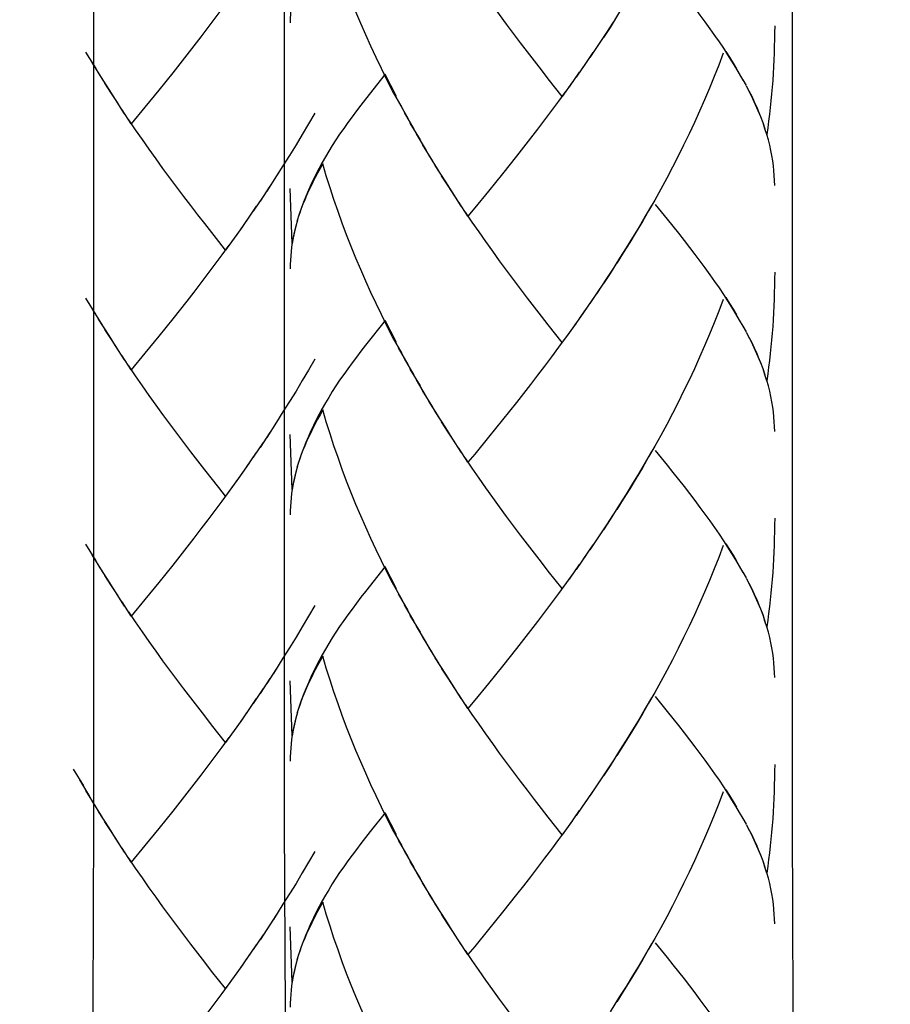
# Model space of a CAD drawing. Extents: x 59 to 159, y 80 to 218.
# Drawn here: x 104 to 108, y 103 to 107 of the extents above; entities that cross this region are included whole.
import ezdxf

# ---------------------------------------------------------------- set-up
doc = ezdxf.new("R2010")
doc.units = 0
doc.header["$MEASUREMENT"] = 0
doc.layers.add('LAYER_1', color=7, linetype='CONTINUOUS')

# ---------------------------------------------------------------- blocks, each defined once
blk = doc.blocks.new('BLOCK_2')
at = {"layer": 'LAYER_1', "color": 7}
for points in [[(107.1749, 103.7457), (107.1749, 146.9672)], [(104.8019, 146.3161), (104.8019, 103.7457)], [(103.9122, 140.9362), (103.9122, 103.7457)], [(103.9122, 103.7457), (103.9083, 102.8868), (103.893, 101.8957), (103.8661, 100.9062), (103.8284, 99.922), (103.7798, 98.9425), (103.7198, 97.9703), (103.6489, 97.0053), (103.567, 96.0504)], [(104.8019, 103.7457), (104.8068, 102.8568), (104.8226, 101.8416), (104.8495, 100.8291), (104.8881, 99.8196), (104.9384, 98.815), (105, 97.8163), (105.0727, 96.8252), (105.1568, 95.8426), (105.2677, 94.703)], [(107.6321, 94.9031), (107.5201, 96.0504), (107.4385, 97.0053), (107.3675, 97.9703), (107.3076, 98.9425), (107.259, 99.922), (107.2214, 100.9062), (107.1942, 101.8957), (107.1791, 102.8868), (107.1749, 103.7457)]]:
    blk.add_lwpolyline(points, dxfattribs=at)

msp = doc.modelspace()

# ---------------------------------------------------------------- linework, layer by layer
at = {"layer": 'LAYER_1', "color": 7}
for points in [[(105.3532, 107.0805), (105.3084, 107.1587), (105.2818, 107.2101), (105.2567, 107.2617), (105.2315, 107.3138), (105.2067, 107.3658), (105.1826, 107.4195), (105.1595, 107.4726), (105.1368, 107.5263), (105.1151, 107.5801), (105.0934, 107.6345), (105.0734, 107.6893), (105.0534, 107.7437), (105.0345, 107.7992), (105.0162, 107.8546), (104.9987, 107.9108), (104.9818, 107.9666)], [(106.9451, 107.2077), (106.9283, 107.2369), (106.9114, 107.2666), (106.8928, 107.2958), (106.8742, 107.3265), (106.8545, 107.3565), (106.8339, 107.3865), (106.8128, 107.4171), (106.7908, 107.4481), (106.7684, 107.4798), (106.7446, 107.5119), (106.7212, 107.5435), (106.6967, 107.5759), (106.6709, 107.6087), (106.6451, 107.6417), (106.6189, 107.6752), (106.592, 107.7089), (106.5365, 107.7771)], [(106.1001, 107.1322), (106.0353, 107.2139), (106.0029, 107.2555), (105.9702, 107.2976), (105.9378, 107.3403), (105.9051, 107.3823), (105.8727, 107.4257), (105.8406, 107.4695), (105.8079, 107.5139), (105.7755, 107.5584), (105.7431, 107.6035), (105.7118, 107.649), (105.6804, 107.6944), (105.6487, 107.741)], [(104.8557, 107.6779), (104.8512, 107.6583), (104.8467, 107.6376), (104.8426, 107.6173), (104.8391, 107.5973), (104.8367, 107.5766), (104.8347, 107.5563), (104.8323, 107.5367), (104.8312, 107.516), (104.8305, 107.4964), (104.8305, 107.4757)], [(104.5432, 107.5859), (104.5112, 107.5415), (104.4784, 107.4974), (104.4455, 107.454), (104.4128, 107.4106), (104.3803, 107.3682), (104.3474, 107.3258)], [(106.3684, 107.5263), (106.3236, 107.454), (106.2926, 107.4071)], [(106.3381, 107.4781), (106.3071, 107.4306)], [(107.0922, 107.4616), (107.0916, 107.4292), (107.0916, 107.3978), (107.0902, 107.3658), (107.0902, 107.3341), (107.0881, 107.302), (107.0871, 107.2707), (107.0854, 107.2387), (107.0833, 107.207), (107.0809, 107.1749), (107.0778, 107.1436), (107.075, 107.1115), (107.0716, 107.0798), (107.0681, 107.0488), (107.064, 107.0168), (107.0602, 106.9854), (107.0554, 106.9534)], [(106.3071, 107.4306), (106.2609, 107.3599)], [(103.9238, 107.2617), (103.8764, 107.3393)], [(106.2754, 107.3837), (106.2296, 107.3138)], [(106.9159, 107.2611), (106.8993, 107.2879), (106.8828, 107.3145), (106.8652, 107.3413)], [(104.3474, 107.3258), (104.2819, 107.2428)], [(106.2437, 107.3368), (106.1972, 107.2676)], [(106.8518, 107.3331), (106.8311, 107.2783), (106.8094, 107.2242), (106.7874, 107.1704)], [(103.9538, 107.2128), (103.9055, 107.29)], [(106.212, 107.2907), (106.1652, 107.2221)], [(103.9844, 107.1646), (103.935, 107.2418)], [(104.2819, 107.2428), (104.2163, 107.1611)], [(105.2729, 107.2352), (105.1823, 107.1195)], [(105.3259, 107.1315), (105.2994, 107.1832), (105.2729, 107.2352)], [(106.18, 107.2449), (106.1331, 107.1773)], [(106.96, 107.1825), (106.9458, 107.2087)], [(104.0261, 107.0984), (103.9958, 107.1456), (103.9651, 107.1935)], [(104.0571, 107.0509), (104.0147, 107.117), (103.9844, 107.1646)], [(104.2163, 107.1611), (104.152, 107.0819)], [(106.1476, 107.1997), (106.1001, 107.1322)], [(106.7874, 107.1704), (106.765, 107.1167), (106.7412, 107.0633), (106.7174, 107.0099), (106.6926, 106.9572), (106.6671, 106.9048), (106.6413, 106.8525), (106.6148, 106.8011), (106.5879, 106.7498), (106.5603, 106.6988), (106.5321, 106.6482), (106.5035, 106.5982), (106.4745, 106.5483), (106.4453, 106.499), (106.4156, 106.4494), (106.385, 106.4012), (106.3546, 106.3529)], [(107.0554, 106.9534), (107.0468, 106.9813), (107.0378, 107.0089), (107.0268, 107.0364), (107.0151, 107.065), (107.0034, 107.0933), (106.9903, 107.1212), (106.9761, 107.1501), (106.9613, 107.1791)], [(107.0485, 106.9792), (107.0399, 107.0044), (107.0306, 107.0292), (107.0202, 107.0547), (107.0102, 107.0798), (106.9985, 107.1053), (106.9865, 107.1312), (106.9737, 107.1567)], [(105.1823, 107.1195), (105.1602, 107.0912), (105.1389, 107.064), (105.1189, 107.0364), (105.0989, 107.0096), (105.08, 106.9827), (105.061, 106.9562), (105.0431, 106.9296), (105.0266, 106.9028), (105.01, 106.8762), (104.9942, 106.8497), (104.9794, 106.8235), (104.9649, 106.797), (104.9508, 106.7708), (104.9384, 106.745), (104.9267, 106.7191), (104.9149, 106.6936), (104.9029, 106.665), (104.8922, 106.6378), (104.8819, 106.6092), (104.8722, 106.5817), (104.8615, 106.5486)], [(106.1149, 107.1543), (106.0828, 107.1098), (106.0501, 107.0664), (106.0174, 107.0227), (105.9846, 106.9792), (105.9519, 106.9369), (105.9192, 106.8945), (105.8865, 106.8525)], [(104.0881, 107.0044), (104.0457, 107.0695)], [(104.152, 107.0819), (104.0881, 107.0044)], [(105.3807, 107.0292), (105.3352, 107.1081)], [(104.4962, 106.4552), (104.4312, 106.5379), (104.3985, 106.5796), (104.3658, 106.622), (104.3334, 106.6647), (104.3009, 106.7085), (104.2686, 106.7519), (104.2361, 106.796), (104.2037, 106.8407), (104.1715, 106.8855), (104.14, 106.9314), (104.1084, 106.9765), (104.0767, 107.023)], [(104.9446, 107.054), (104.916, 107.004), (104.8867, 106.9544), (104.8574, 106.9055), (104.8271, 106.8566), (104.7964, 106.8077), (104.7663, 106.7605)], [(105.409, 106.9792), (105.3631, 107.0571)], [(105.4379, 106.9293), (105.3904, 107.0071)], [(105.4665, 106.8793), (105.4193, 106.9575)], [(107.0922, 106.7167), (107.0916, 106.7395), (107.0902, 106.7625), (107.0888, 106.7853), (107.0864, 106.808), (107.0836, 106.8318), (107.0795, 106.8556), (107.075, 106.88), (107.0695, 106.9048), (107.063, 106.9296), (107.0561, 106.9544)], [(105.4958, 106.8304), (105.4482, 106.9079)], [(105.5254, 106.7811), (105.4772, 106.8594)], [(105.8865, 106.8525), (105.821, 106.7705)], [(104.9818, 106.817), (104.9694, 106.7953), (104.958, 106.7739), (104.947, 106.7529), (104.9363, 106.7315), (104.926, 106.7109), (104.916, 106.6905), (104.9067, 106.6699), (104.8981, 106.6495), (104.8898, 106.6296), (104.8819, 106.6092), (104.8743, 106.5889), (104.8677, 106.5686)], [(105.3532, 105.9312), (105.3084, 106.0094), (105.2818, 106.0611), (105.2567, 106.1131), (105.2315, 106.1645), (105.2067, 106.2168), (105.1826, 106.2696), (105.1595, 106.3233), (105.1368, 106.3767), (105.1151, 106.4308), (105.0934, 106.4852), (105.0734, 106.5403), (105.0534, 106.5948), (105.0345, 106.6502), (105.0162, 106.7054), (104.9987, 106.7615), (104.9818, 106.817)], [(105.5561, 106.7333), (105.5068, 106.8101)], [(104.7663, 106.7605), (104.721, 106.6892)], [(105.5981, 106.6664), (105.5678, 106.714), (105.5371, 106.7619)], [(105.821, 106.7705), (105.7562, 106.6899)], [(104.7353, 106.7126), (104.6893, 106.6427)], [(104.8398, 106.4449), (104.8305, 106.7019)], [(105.6291, 106.6196), (105.5867, 106.6857), (105.5561, 106.7333)], [(104.7036, 106.665), (104.6576, 106.5961)], [(105.7562, 106.6899), (105.6922, 106.6113), (105.6598, 106.5731)], [(104.6719, 106.6192), (104.6252, 106.55)], [(105.6598, 106.5731), (105.6177, 106.6382)], [(106.5166, 106.6227), (106.488, 106.5724), (106.4587, 106.5228), (106.4291, 106.4738), (106.3991, 106.4253), (106.3684, 106.3767)], [(106.9451, 106.0587), (106.9283, 106.0877), (106.9114, 106.1173), (106.8928, 106.1473), (106.8742, 106.1769), (106.8545, 106.2069), (106.8339, 106.2375), (106.8128, 106.2682), (106.7908, 106.2992), (106.7684, 106.3309), (106.7446, 106.3626), (106.7212, 106.3943), (106.6967, 106.4263), (106.6709, 106.4597), (106.6451, 106.4928), (106.6189, 106.5259), (106.592, 106.5596), (106.5365, 106.6278)], [(104.6404, 106.5731), (104.5933, 106.5045)], [(106.1001, 105.9833), (106.0353, 106.0649), (106.0029, 106.1063), (105.9702, 106.1483), (105.9378, 106.1907), (105.9051, 106.2341), (105.8727, 106.2768), (105.8406, 106.3202), (105.8079, 106.3646), (105.7755, 106.4087), (105.7431, 106.4542), (105.7118, 106.4993), (105.6804, 106.5452), (105.6487, 106.5917)], [(104.6082, 106.5269), (104.5611, 106.4594)], [(104.8557, 106.5286), (104.8512, 106.509), (104.8467, 106.4887), (104.8426, 106.4683), (104.8391, 106.4484)], [(104.864, 106.5541), (104.8564, 106.5266), (104.8502, 106.4993), (104.8447, 106.4721), (104.8398, 106.4449)], [(104.5759, 106.4811), (104.5284, 106.4142)], [(104.5432, 106.437), (104.5112, 106.3922), (104.4784, 106.3481), (104.4455, 106.3047), (104.4128, 106.2616), (104.3803, 106.2186), (104.3474, 106.1765)], [(104.5284, 106.4142), (104.4962, 106.4552)], [(104.8391, 106.4484), (104.8367, 106.4277), (104.8347, 106.4077), (104.8323, 106.3874), (104.8312, 106.3674), (104.8305, 106.3467), (104.8305, 106.3271)], [(106.3684, 106.3767), (106.3236, 106.305), (106.2926, 106.2578)], [(106.3381, 106.3285), (106.3071, 106.2813)], [(107.0922, 106.3116), (107.0916, 106.2799), (107.0916, 106.2482), (107.0902, 106.2168), (107.0902, 106.1848), (107.0881, 106.1531), (107.0871, 106.1211), (107.0854, 106.0894), (107.0833, 106.0577), (107.0809, 106.026), (107.0778, 105.9939), (107.075, 105.9626), (107.0716, 105.9309), (107.0681, 105.8992), (107.064, 105.8675), (107.0602, 105.8362), (107.0554, 105.8045)], [(106.3071, 106.2813), (106.2609, 106.2106)], [(106.2754, 106.2344), (106.2296, 106.1645)], [(106.9159, 106.1118), (106.8993, 106.139), (106.8828, 106.1652), (106.8652, 106.1927)], [(103.9238, 106.1125), (103.8764, 106.1896)], [(104.3474, 106.1765), (104.2819, 106.0939)], [(106.2437, 106.1876), (106.1972, 106.1187)], [(106.8518, 106.1841), (106.8311, 106.1297), (106.8094, 106.0752), (106.7874, 106.0212), (106.765, 105.9674), (106.7412, 105.914), (106.7174, 105.8603), (106.6926, 105.8079), (106.6671, 105.7555), (106.6413, 105.7035), (106.6148, 105.6515), (106.5879, 105.6005), (106.5603, 105.5495), (106.5321, 105.4989), (106.5035, 105.4486), (106.4745, 105.3986), (106.4453, 105.3494), (106.4156, 105.3004), (106.385, 105.2515), (106.3546, 105.2036)], [(103.9538, 106.0635), (103.9055, 106.1411)], [(106.1972, 106.1187), (106.1476, 106.0504)], [(106.212, 106.1411), (106.18, 106.0956)], [(103.9844, 106.0156), (103.935, 106.0921)], [(104.2819, 106.0939), (104.2163, 106.0122)], [(105.2729, 106.0856), (105.1823, 105.9698)], [(105.3259, 105.9826), (105.2994, 106.0339), (105.2729, 106.0856)], [(106.1652, 106.0728), (106.1149, 106.005)], [(106.96, 106.0329), (106.9458, 106.0594)], [(104.0261, 105.9488), (103.9958, 105.9964), (103.9651, 106.0439)], [(104.0571, 105.9016), (104.0147, 105.9678), (103.9844, 106.0156)], [(104.2163, 106.0122), (104.152, 105.933)], [(106.1331, 106.0277), (106.0828, 105.9609), (106.0501, 105.9164), (106.0174, 105.873), (105.9846, 105.8303), (105.9519, 105.7872), (105.9192, 105.7452), (105.8865, 105.7035)], [(107.0554, 105.8045), (107.0468, 105.832), (107.0378, 105.8599), (107.0268, 105.8878), (107.0151, 105.9161), (107.0034, 105.9436), (106.9903, 105.9726), (106.9761, 106.0008), (106.9613, 106.0294)], [(107.0485, 105.8303), (107.0399, 105.8548), (107.0306, 105.8796), (107.0202, 105.9054), (107.0102, 105.9306), (106.9985, 105.956), (106.9865, 105.9812), (106.9737, 106.007)], [(105.1823, 105.9698), (105.1602, 105.9423), (105.1389, 105.9147), (105.1189, 105.8878), (105.0989, 105.8603), (105.08, 105.8337), (105.061, 105.8065), (105.0431, 105.78), (105.0266, 105.7535), (105.01, 105.7269), (104.9942, 105.7008), (104.9794, 105.6742), (104.9649, 105.6481), (104.9508, 105.6215), (104.9384, 105.596), (104.9267, 105.5699), (104.9149, 105.5444), (104.9029, 105.5161), (104.8922, 105.4882), (104.8819, 105.46), (104.8722, 105.4327), (104.8615, 105.3993)], [(104.0881, 105.8551), (104.0457, 105.9209)], [(104.152, 105.933), (104.0881, 105.8551)], [(105.3807, 105.8806), (105.3352, 105.9588)], [(104.4962, 105.3056), (104.4312, 105.3886), (104.3985, 105.4303), (104.3658, 105.4727), (104.3334, 105.5158), (104.3009, 105.5592), (104.2686, 105.6026), (104.2361, 105.647), (104.2037, 105.6911), (104.1715, 105.7363), (104.14, 105.7814), (104.1084, 105.8275), (104.0767, 105.8737)], [(104.9446, 105.9047), (104.916, 105.8544), (104.8867, 105.8052), (104.8574, 105.7559), (104.8271, 105.7077), (104.7964, 105.6587), (104.7663, 105.6108)], [(105.409, 105.8303), (105.3631, 105.9082)], [(105.4379, 105.78), (105.3904, 105.8582)], [(105.4665, 105.7301), (105.4193, 105.8086)], [(107.0922, 105.5674), (107.0916, 105.5902), (107.0902, 105.6129), (107.0888, 105.636), (107.0864, 105.6594), (107.0836, 105.6818), (107.0795, 105.7063), (107.075, 105.7311), (107.0695, 105.7555), (107.063, 105.7803), (107.0561, 105.8052)], [(105.4958, 105.6811), (105.4482, 105.759)], [(105.5254, 105.6326), (105.4772, 105.7094)], [(105.8865, 105.7035), (105.821, 105.6212)], [(104.9818, 105.668), (104.9694, 105.646), (104.958, 105.6246), (104.947, 105.6029), (104.9363, 105.5823), (104.926, 105.5616), (104.916, 105.5409), (104.9067, 105.5209), (104.8981, 105.5003), (104.8898, 105.4803), (104.8819, 105.46), (104.8743, 105.4396), (104.8677, 105.4196)], [(105.3532, 104.782), (105.3084, 104.8605), (105.2818, 104.9118), (105.2567, 104.9635), (105.2315, 105.0155), (105.2067, 105.0679), (105.1826, 105.121), (105.1595, 105.1737), (105.1368, 105.2274), (105.1151, 105.2815), (105.0934, 105.3359), (105.0734, 105.3907), (105.0534, 105.4455), (105.0345, 105.5006), (105.0162, 105.5561), (104.9987, 105.6119), (104.9818, 105.668)], [(105.5561, 105.584), (105.5068, 105.6611)], [(104.7663, 105.6108), (104.721, 105.5399)], [(105.5981, 105.5175), (105.5678, 105.565), (105.5371, 105.6122)], [(105.821, 105.6212), (105.7562, 105.5409)], [(104.7353, 105.5633), (104.6893, 105.493)], [(104.8398, 105.296), (104.8305, 105.553)], [(105.6291, 105.4703), (105.5867, 105.5364), (105.5561, 105.584)], [(104.7036, 105.5161), (104.6576, 105.4469)], [(105.7562, 105.5409), (105.6922, 105.462), (105.6598, 105.4238)], [(104.6719, 105.4699), (104.6252, 105.4007)], [(105.6598, 105.4238), (105.6177, 105.4892)], [(106.5166, 105.4734), (106.488, 105.4234), (106.4587, 105.3742), (106.4291, 105.3249), (106.3991, 105.2756), (106.3684, 105.2274)], [(106.9451, 104.9094), (106.9283, 104.9391), (106.9114, 104.968), (106.8928, 104.998), (106.8742, 105.0273), (106.8545, 105.0576), (106.8339, 105.0879), (106.8128, 105.1189), (106.7908, 105.1499), (106.7684, 105.1812), (106.7446, 105.2133), (106.7212, 105.245), (106.6967, 105.2774), (106.6709, 105.3101), (106.6451, 105.3435), (106.6189, 105.3766), (106.592, 105.41), (106.5365, 105.4786)], [(104.6404, 105.4231), (104.5933, 105.3552)], [(106.1001, 104.834), (106.0353, 104.9156), (106.0029, 104.9573), (105.9702, 104.999), (105.9378, 105.0417), (105.9051, 105.0837), (105.8727, 105.1275), (105.8406, 105.1713), (105.8079, 105.2154), (105.7755, 105.2601), (105.7431, 105.3049), (105.7118, 105.3504), (105.6804, 105.3959), (105.6487, 105.4424)], [(104.6082, 105.3776), (104.5759, 105.3325)], [(104.8557, 105.3793), (104.8512, 105.3597), (104.8467, 105.3394), (104.8426, 105.3187), (104.8391, 105.2987), (104.8367, 105.2787), (104.8347, 105.2584), (104.8323, 105.2381), (104.8312, 105.2181), (104.8305, 105.1978), (104.8305, 105.1778)], [(104.864, 105.4052), (104.8564, 105.3776), (104.8502, 105.3504), (104.8447, 105.3228), (104.8398, 105.296)], [(104.5933, 105.3552), (104.5432, 105.2874)], [(104.5611, 105.3101), (104.5112, 105.2429), (104.4784, 105.1988), (104.4455, 105.1554), (104.4128, 105.1127), (104.3803, 105.0696), (104.3474, 105.0273)], [(104.5284, 105.2657), (104.4962, 105.3056)], [(106.3684, 105.2274), (106.3236, 105.1561), (106.2926, 105.1086)], [(106.3381, 105.1799), (106.3071, 105.1323)], [(107.0922, 105.1623), (107.0916, 105.1313), (107.0916, 105.0993), (107.0902, 105.0676), (107.0902, 105.0355), (107.0881, 105.0035), (107.0871, 104.9721), (107.0854, 104.9404), (107.0833, 104.9087), (107.0809, 104.877), (107.0778, 104.845), (107.075, 104.8133), (107.0716, 104.7813), (107.0681, 104.7499), (107.064, 104.7182), (107.0602, 104.6869), (107.0554, 104.6552)], [(106.3071, 105.1323), (106.2609, 105.0617)], [(103.9238, 104.9632), (103.8764, 105.041)], [(106.2754, 105.0851), (106.2296, 105.0155)], [(106.9159, 104.9628), (106.8993, 104.9894), (106.8828, 105.0162), (106.8652, 105.0431)], [(104.3474, 105.0273), (104.2819, 104.9442)], [(106.2437, 105.0379), (106.1972, 104.9694)], [(106.8518, 105.0345), (106.8311, 104.9797), (106.8094, 104.9256), (106.7874, 104.8719), (106.765, 104.8181), (106.7412, 104.7647), (106.7174, 104.7113), (106.6926, 104.6586), (106.6671, 104.6063), (106.6413, 104.5546), (106.6148, 104.5022), (106.5879, 104.4512), (106.5603, 104.3999), (106.5321, 104.3496), (106.5035, 104.2996), (106.4745, 104.2497), (106.4453, 104.2001), (106.4156, 104.1515), (106.385, 104.1022), (106.3546, 104.0544)], [(103.9538, 104.9146), (103.9055, 104.9918)], [(106.212, 104.9921), (106.1652, 104.9239)], [(103.9844, 104.8664), (103.935, 104.9432)], [(104.2819, 104.9442), (104.2163, 104.8629)], [(105.2729, 104.9366), (105.1823, 104.8209)], [(105.3259, 104.8329), (105.2994, 104.8846), (105.2729, 104.9366)], [(106.18, 104.9463), (106.1331, 104.8784)], [(106.96, 104.8836), (106.9458, 104.9101)], [(104.0261, 104.7995), (103.9958, 104.8474), (103.9651, 104.895)], [(104.0571, 104.7523), (104.0147, 104.8185), (103.9844, 104.8664)], [(104.2163, 104.8629), (104.152, 104.7833)], [(106.1476, 104.9012), (106.1001, 104.834)], [(107.0554, 104.6552), (107.0468, 104.6827), (107.0378, 104.711), (107.0268, 104.7386), (107.0151, 104.7665), (107.0034, 104.7944), (106.9903, 104.8226), (106.9761, 104.8519), (106.9613, 104.8805)], [(107.0485, 104.6807), (107.0399, 104.7055), (107.0306, 104.731), (107.0202, 104.7561), (107.0102, 104.7813), (106.9985, 104.8071), (106.9865, 104.8319), (106.9737, 104.8578)], [(105.1823, 104.8209), (105.1602, 104.7933), (105.1389, 104.7654), (105.1189, 104.7386), (105.0989, 104.7113), (105.08, 104.6845), (105.061, 104.6576), (105.0431, 104.6311), (105.0266, 104.6045), (105.01, 104.5777), (104.9942, 104.5511), (104.9794, 104.525), (104.9649, 104.4988), (104.9508, 104.4726), (104.9384, 104.4468), (104.9267, 104.4206), (104.9149, 104.3947), (104.9029, 104.3668), (104.8922, 104.3389), (104.8819, 104.311), (104.8722, 104.2831), (104.8615, 104.2504)], [(106.1149, 104.8564), (106.0828, 104.8116), (106.0501, 104.7675), (106.0174, 104.7241), (105.9846, 104.6807), (105.9519, 104.6383), (105.9192, 104.5959), (105.8865, 104.5546)], [(104.0881, 104.7055), (104.0457, 104.7716)], [(104.152, 104.7833), (104.0881, 104.7055)], [(105.3807, 104.7313), (105.3352, 104.8092)], [(104.5284, 104.116), (104.4633, 104.198), (104.4312, 104.2394), (104.3985, 104.2814), (104.3658, 104.3234), (104.3334, 104.3665), (104.3009, 104.4099), (104.2686, 104.4536), (104.2361, 104.4974), (104.2037, 104.5422), (104.1715, 104.587), (104.14, 104.6324), (104.1084, 104.6786), (104.0767, 104.7248)], [(104.9446, 104.7558), (104.916, 104.7055), (104.8867, 104.6559), (104.8574, 104.6066), (104.8271, 104.5577), (104.7964, 104.5095)], [(105.409, 104.6803), (105.3631, 104.7589)], [(105.4379, 104.6304), (105.3904, 104.7086)], [(105.4665, 104.5808), (105.4193, 104.6586)], [(107.0922, 104.4185), (107.0916, 104.4409), (107.0902, 104.4636), (107.0888, 104.4871), (107.0864, 104.5098), (107.0836, 104.5332), (107.0795, 104.5573), (107.075, 104.5815), (107.0695, 104.6063), (107.063, 104.6311), (107.0561, 104.6559)], [(105.4958, 104.5318), (105.4482, 104.6097)], [(105.5254, 104.4833), (105.4772, 104.5604)], [(105.8865, 104.5546), (105.821, 104.4722)], [(104.7964, 104.5095), (104.7516, 104.4381)], [(104.9818, 104.5188), (104.9694, 104.4967), (104.958, 104.4753), (104.947, 104.4543), (104.9363, 104.4326), (104.926, 104.4126), (104.916, 104.3923), (104.9067, 104.3713), (104.8981, 104.3513), (104.8898, 104.3307), (104.8819, 104.3107), (104.8743, 104.2903), (104.8677, 104.27)], [(105.3532, 103.6327), (105.3084, 103.7112), (105.2818, 103.7626), (105.2567, 103.8142), (105.2315, 103.8659), (105.2067, 103.9183), (105.1826, 103.9717), (105.1595, 104.0247), (105.1368, 104.0785), (105.1151, 104.1322), (105.0934, 104.1866), (105.0734, 104.2414), (105.0534, 104.2962), (105.0345, 104.3517), (105.0162, 104.4071), (104.9987, 104.4629), (104.9818, 104.5188)], [(105.5561, 104.435), (105.5068, 104.5115)], [(104.7663, 104.4616), (104.721, 104.3906)], [(105.5981, 104.3679), (105.5678, 104.4154), (105.5371, 104.4633)], [(105.821, 104.4722), (105.7562, 104.3916)], [(104.7353, 104.414), (104.6893, 104.3441)], [(104.8398, 104.1467), (104.8305, 104.4033)], [(105.6291, 104.321), (105.5867, 104.3872), (105.5561, 104.435)], [(104.7036, 104.3672), (104.6576, 104.2976)], [(105.7562, 104.3916), (105.6922, 104.3127), (105.6598, 104.2745)], [(104.6719, 104.3203), (104.6252, 104.2514)], [(105.6598, 104.2745), (105.6177, 104.34)], [(106.5166, 104.3241), (106.488, 104.2738), (106.4587, 104.2245), (106.4291, 104.1753), (106.3991, 104.1267), (106.3684, 104.0785)], [(106.9451, 103.7601), (106.9283, 103.7891), (106.9114, 103.8187), (106.8928, 103.848), (106.8742, 103.8783), (106.8545, 103.9086), (106.8339, 103.9389), (106.8128, 103.9696), (106.7908, 104.001), (106.7684, 104.0323), (106.7446, 104.064), (106.7212, 104.0957), (106.6967, 104.1281), (106.6709, 104.1612), (106.6451, 104.1942), (106.6189, 104.2273), (106.592, 104.2607), (106.5365, 104.3296)], [(104.6404, 104.2742), (104.5933, 104.2056)], [(106.1001, 103.6847), (106.0353, 103.7663), (106.0029, 103.8077), (105.9702, 103.8497), (105.9378, 103.8924), (105.9051, 103.9355), (105.8727, 103.9786), (105.8406, 104.022), (105.8079, 104.0661), (105.7755, 104.1102), (105.7431, 104.1556), (105.7118, 104.2011), (105.6804, 104.2469), (105.6487, 104.2934)], [(104.6082, 104.2283), (104.5611, 104.1608)], [(104.8557, 104.2304), (104.8512, 104.2101), (104.8467, 104.1901), (104.8426, 104.1701), (104.8391, 104.1498), (104.8367, 104.1295), (104.8347, 104.1095), (104.8323, 104.0888), (104.8312, 104.0688), (104.8305, 104.0482), (104.8305, 104.0282)], [(104.864, 104.2555), (104.8564, 104.2287), (104.8502, 104.2011), (104.8447, 104.1736), (104.8398, 104.1467)], [(104.5759, 104.1829), (104.5284, 104.116)], [(104.5432, 104.1384), (104.5112, 104.094), (104.4784, 104.0499), (104.4455, 104.0061), (104.4128, 103.9631), (104.3803, 103.9203), (104.3474, 103.8783)], [(106.3684, 104.0785), (106.3236, 104.0068), (106.2926, 103.9593)], [(106.3381, 104.0302), (106.3071, 103.983)], [(103.8659, 103.9128), (103.8187, 103.9906)], [(107.0922, 104.0134), (107.0916, 103.9817), (107.0916, 103.95), (107.0902, 103.9179), (107.0902, 103.8862), (107.0881, 103.8542), (107.0871, 103.8228), (107.0854, 103.7911), (107.0833, 103.7591), (107.0809, 103.7274), (107.0778, 103.6957), (107.075, 103.6637), (107.0716, 103.6327), (107.0681, 103.6003), (107.064, 103.5689), (107.0602, 103.5376), (107.0554, 103.5059)], [(103.8947, 103.8635), (103.8476, 103.941)], [(106.3071, 103.983), (106.2609, 103.9128)], [(106.2754, 103.9358), (106.2296, 103.8659)], [(106.9159, 103.8139), (106.8993, 103.8404), (106.8828, 103.8673), (106.8652, 103.8942)], [(103.9238, 103.8135), (103.8764, 103.8914)], [(104.3474, 103.8783), (104.2819, 103.7953)], [(106.2437, 103.889), (106.1972, 103.8201)], [(106.8518, 103.8852), (106.8311, 103.8308), (106.8094, 103.7767), (106.7874, 103.7226), (106.765, 103.6688), (106.7412, 103.6154), (106.7174, 103.5624), (106.6926, 103.5097), (106.6671, 103.4573), (106.6413, 103.4053), (106.6148, 103.3529), (106.5879, 103.3019), (106.5603, 103.251), (106.5321, 103.2003), (106.5035, 103.15), (106.4745, 103.1008), (106.4453, 103.0511), (106.4156, 103.0022), (106.385, 102.9536), (106.3546, 102.9051)], [(103.9538, 103.765), (103.9055, 103.8428)], [(106.212, 103.8428), (106.1652, 103.7746)], [(103.9844, 103.7174), (103.935, 103.7939)], [(104.2819, 103.7953), (104.2163, 103.7143)], [(105.2729, 103.7877), (105.204, 103.7002)], [(105.3259, 103.6844), (105.2994, 103.736), (105.2729, 103.7877)], [(106.18, 103.7974), (106.1331, 103.7291)], [(106.96, 103.7343), (106.9458, 103.7608)], [(104.0261, 103.6499), (103.9958, 103.6978), (103.9651, 103.7457)], [(104.0571, 103.603), (104.0147, 103.6692), (103.9844, 103.7174)], [(104.2163, 103.7143), (104.152, 103.6341)], [(106.1476, 103.7515), (106.1001, 103.6847)], [(107.0554, 103.5059), (107.0468, 103.5335), (107.0378, 103.5614), (107.0268, 103.5893), (107.0151, 103.6168), (107.0034, 103.6451), (106.9903, 103.674), (106.9761, 103.7023), (106.9613, 103.7312)], [(107.0485, 103.5317), (107.0399, 103.5562), (107.0306, 103.5813), (107.0202, 103.6072), (107.0102, 103.632), (106.9985, 103.6575), (106.9865, 103.6833), (106.9737, 103.7085)], [(105.204, 103.7002), (105.1602, 103.6434)], [(106.1149, 103.7067), (106.0828, 103.6626), (106.0501, 103.6182), (106.0174, 103.5748), (105.9846, 103.5317), (105.9519, 103.489), (105.9192, 103.4466), (105.8865, 103.4053)], [(104.0881, 103.5565), (104.0457, 103.6223)], [(104.152, 103.6341), (104.0881, 103.5565)], [(105.1602, 103.6434), (105.1389, 103.6165), (105.1189, 103.5893), (105.0989, 103.5624), (105.08, 103.5352)], [(105.3807, 103.5817), (105.3352, 103.6599)], [(104.5284, 102.9671), (104.4633, 103.0484), (104.4312, 103.0901), (104.3985, 103.1318), (104.3658, 103.1745), (104.3334, 103.2172), (104.3009, 103.2606), (104.2686, 103.3044), (104.2361, 103.3485), (104.2037, 103.3929), (104.1715, 103.4377), (104.14, 103.4832), (104.1084, 103.529), (104.0767, 103.5755)], [(104.9446, 103.6065), (104.916, 103.5565), (104.8867, 103.5069), (104.8574, 103.4573), (104.8271, 103.4087), (104.7964, 103.3605)], [(105.409, 103.5317), (105.3631, 103.6096)], [(105.08, 103.5352), (105.061, 103.5087), (105.0431, 103.4818), (105.0266, 103.4549), (105.01, 103.428), (104.9942, 103.4022), (104.9794, 103.3757), (104.9649, 103.3495), (104.9508, 103.3236), (104.9384, 103.2975), (104.9267, 103.2713), (104.9149, 103.2461), (104.9029, 103.2182), (104.8922, 103.1896), (104.8819, 103.1617), (104.8722, 103.1342), (104.8615, 103.1011)], [(105.4379, 103.4811), (105.3904, 103.5596)], [(105.4665, 103.4315), (105.4193, 103.5097)], [(107.0922, 103.2689), (107.0916, 103.2916), (107.0902, 103.3147), (107.0888, 103.3374), (107.0864, 103.3609), (107.0836, 103.3836), (107.0795, 103.4084), (107.075, 103.4325), (107.0695, 103.4573), (107.063, 103.4818), (107.0561, 103.5069)], [(105.4958, 103.3822), (105.4482, 103.4601)], [(105.5254, 103.3336), (105.4772, 103.4108)], [(105.8865, 103.4053), (105.821, 103.3226)], [(104.7964, 103.3605), (104.7516, 103.2889)], [(104.9818, 103.3695), (104.9694, 103.3478), (104.958, 103.3261), (104.947, 103.305), (104.9363, 103.2837), (104.926, 103.2634), (104.916, 103.2427), (104.9067, 103.2224), (104.8981, 103.202), (104.8898, 103.1817), (104.8819, 103.1614), (104.8743, 103.1411), (104.8677, 103.1214)], [(105.3532, 102.4834), (105.3084, 102.5623), (105.2818, 102.6129), (105.2567, 102.6653), (105.2315, 102.7173), (105.2067, 102.7693), (105.1826, 102.822), (105.1595, 102.8754), (105.1368, 102.9292), (105.1151, 102.9829), (105.0934, 103.0374), (105.0734, 103.0918), (105.0534, 103.1473), (105.0345, 103.202), (105.0162, 103.2575), (104.9987, 103.3137), (104.9818, 103.3695)], [(105.5561, 103.2854), (105.5068, 103.3622)], [(104.7663, 103.3123), (104.721, 103.242)], [(105.5981, 103.2186), (105.5678, 103.2661), (105.5371, 103.3143)], [(105.821, 103.3226), (105.7562, 103.242)], [(104.7353, 103.2647), (104.6893, 103.1948)], [(104.8398, 102.9971), (104.8305, 103.2544)], [(105.6291, 103.1717), (105.5867, 103.2379), (105.5561, 103.2854)], [(104.7036, 103.2182), (104.6576, 103.1483)], [(105.7562, 103.242), (105.6922, 103.1638), (105.6598, 103.1256)], [(104.6719, 103.171), (104.6252, 103.1028)], [(105.6598, 103.1256), (105.6177, 103.1903)], [(106.5166, 103.1752), (106.488, 103.1249), (106.4587, 103.0756), (106.4291, 103.0263), (106.3991, 102.9771), (106.3684, 102.9292)], [(106.9451, 102.6109), (106.9283, 102.6398), (106.9114, 102.6694), (106.8928, 102.6994), (106.8742, 102.729), (106.8545, 102.7593), (106.8339, 102.7897), (106.8128, 102.8203), (106.7908, 102.8517), (106.7684, 102.8827), (106.7446, 102.9147), (106.7212, 102.9468), (106.6967, 102.9788), (106.6709, 103.0115), (106.6451, 103.0446), (106.6189, 103.078), (106.592, 103.1118), (106.5365, 103.18)], [(104.6404, 103.1252), (104.5933, 103.057)], [(106.1001, 102.5351), (106.0353, 102.6171), (106.0029, 102.6584), (105.9702, 102.7004), (105.9378, 102.7428), (105.9051, 102.7859), (105.8727, 102.8289), (105.8406, 102.873), (105.8079, 102.9175), (105.7755, 102.9612), (105.7431, 103.0064), (105.7118, 103.0515), (105.6804, 103.0977), (105.6487, 103.1442)], [(104.6082, 103.0794), (104.5611, 103.0115)], [(104.8557, 103.0808), (104.8512, 103.0608), (104.8467, 103.0408), (104.8426, 103.0208), (104.8391, 103.0002), (104.8367, 102.9802), (104.8347, 102.9598), (104.8323, 102.9399), (104.8312, 102.9195), (104.8305, 102.8992), (104.8305, 102.8792)], [(104.864, 103.1066), (104.8564, 103.079), (104.8502, 103.0515), (104.8447, 103.0246), (104.8398, 102.9971)], [(104.5759, 103.0339), (104.5284, 102.9671)], [(104.5432, 102.9891), (104.5112, 102.9443), (104.4784, 102.9006), (104.4455, 102.8572), (104.4128, 102.8141), (104.3803, 102.7717), (104.3474, 102.7294)], [(106.3684, 102.9292), (106.3236, 102.8575)]]:
    msp.add_lwpolyline(points, dxfattribs=at)

# ---------------------------------------------------------------- block references
at = {"layer": 'LAYER_1'}
msp.add_blockref('BLOCK_2', (0, 0), dxfattribs=at)

doc.saveas('drawing.dxf')
